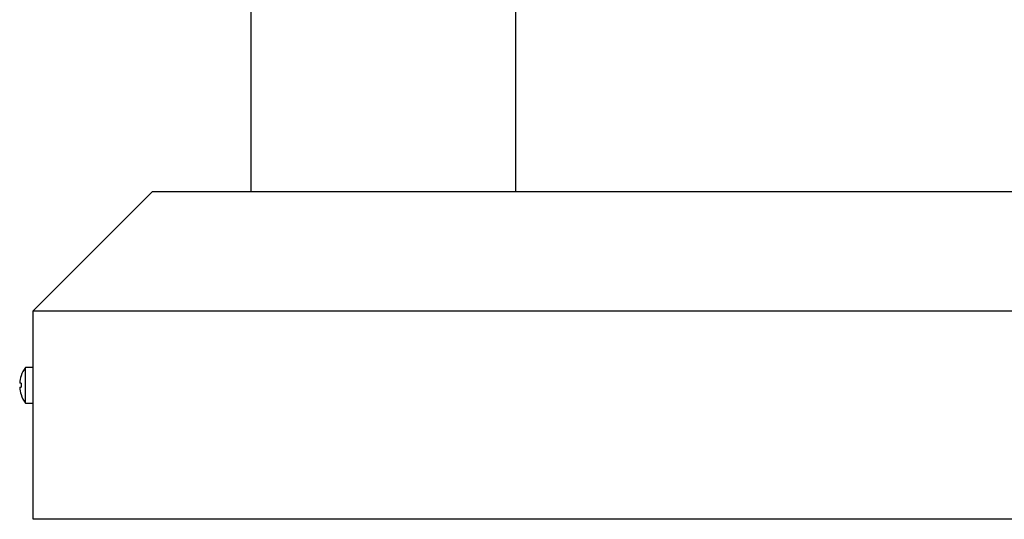
# Model space of a CAD drawing. Units: millimetres. Extents: x 2206 to 16804, y 2911 to 8851.
# Drawn here: x 7914 to 8245, y 6102 to 6270 of the extents above; entities that cross this region are included whole.
import ezdxf

# ---------------------------------------------------------------- set-up
doc = ezdxf.new("R2010")
doc.units = ezdxf.units.MM

msp = doc.modelspace()

# ---------------------------------------------------------------- linework, layer by layer
at = {"color": 7, "linetype": 'Continuous', "lineweight": 25}
for p, q in [((7991.53, 6277.72), (7991.53, 6212.26)), ((8080.53, 6212.26), (8080.53, 6274.79)), ((7958.53, 6212.26), (7918.53, 6172.26)), ((7958.53, 6212.26), (8478.53, 6212.26)), ((7918.53, 6172.26), (8518.53, 6172.26)), ((7918.53, 6102.26), (7918.53, 6172.26)), ((7918.53, 6153.26), (7915.93, 6153.26)), ((7915.93, 6147.26), (7915.93, 6153.26)), ((7914.46, 6147.95), (7913.97, 6147.95)), ((7913.97, 6146.57), (7914.46, 6146.57)), ((7915.93, 6141.26), (7915.93, 6147.26)), ((7915.93, 6141.26), (7918.53, 6141.26)), ((8518.53, 6102.26), (7918.53, 6102.26))]:
    msp.add_line(p, q, dxfattribs=at)
at = {"color": 7, "linetype": 'Continuous', "lineweight": 25, "flags": 128}
msp.add_lwpolyline([(7914.46, 6150.4), (7914.45, 6150.4), (7914.44, 6150.41), (7914.44, 6150.41), (7914.44, 6150.41)], dxfattribs=at)
at = {"color": 7, "linetype": 'Continuous', "lineweight": 25}
for centre, radius, start, end in [((7923.93, 6147.26), 10, 143.1301, 161.6084), ((7923.93, 6147.26), 9.98, 161.6365, 176.034), ((7923.93, 6147.26), 9.98, 183.966, 198.3635), ((7925.75, 6147.26), 11.31, 176.5025, 183.4975), ((7904.65, 6161.07), 19.59, 299.9683, 300.0394), ((7923.93, 6147.26), 10, 198.3916, 216.8699)]:
    msp.add_arc(centre, radius, start, end, dxfattribs=at)

doc.saveas('drawing.dxf')
